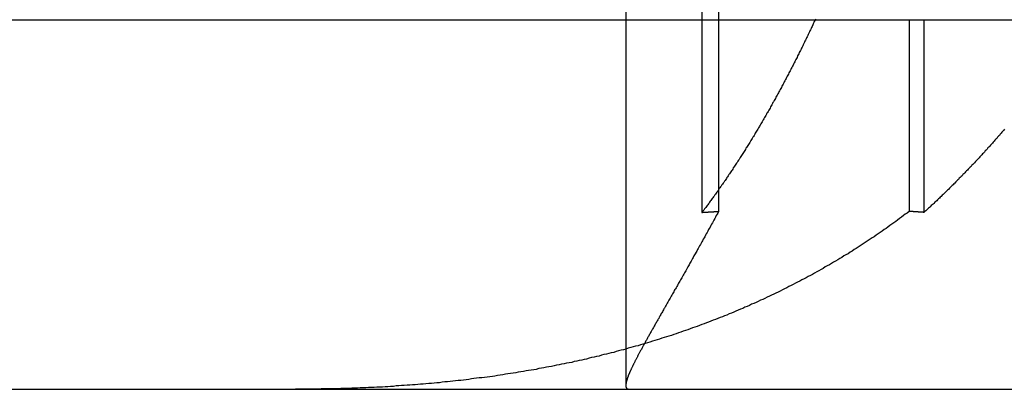
# Model space of a CAD drawing. Extents: x -130 to 130, y -316 to 248.
# Drawn here: x -29 to -27, y 130 to 131 of the extents above; entities that cross this region are included whole.
import ezdxf

# ---------------------------------------------------------------- set-up
doc = ezdxf.new("R2010")
doc.units = 0
doc.header["$LTSCALE"] = 20
doc.linetypes.add('VERDECKT', pattern=[0.375, 0.25, -0.125])
doc.layers.get('0').update_dxf_attribs({"linetype": 'CONTINUOUS'})
doc.layers.add('STEMPEL', color=3, linetype='CONTINUOUS')

# ---------------------------------------------------------------- blocks, each defined once
blk = doc.blocks.new('A$CF3659A4F')
at = {"color": 1, "linetype": 'VERDECKT', "extrusion": (0, 1, -2e-16)}
for p, q in [((-27.35124, 120.86726), (-27.35124, 118.47839)), ((-27.55704, 119.55487), (-27.55704, 118.01047)), ((-27.30599, 119.08367), (-27.30599, 118.48134)), ((-26.79081, 119.00064), (-26.79081, 118.48134)), ((-26.75074, 119.00013), (-26.75074, 118.47839))]:
    blk.add_line(p, q, dxfattribs=at)
at = {"color": 3, "linetype": 'CONTINUOUS', "extrusion": (0, 1, -2e-16)}
for p, q in [((-38.3622, 119), (38.05966, 119)), ((-38.3622, 118), (38.05966, 118))]:
    blk.add_line(p, q, dxfattribs=at)
at = {"color": 1}
for points in [[(-27.0442, 119.001, 0), (-27.0456, 118.998, 0), (-27.0471, 118.995, 0), (-27.0486, 118.992, 0), (-27.05, 118.989, 0), (-27.0515, 118.986, 0), (-27.053, 118.982, 0), (-27.0545, 118.979, 0), (-27.0559, 118.976, 0), (-27.0574, 118.973, 0), (-27.0589, 118.97, 0), (-27.0604, 118.967, 0), (-27.0619, 118.964, 0), (-27.0634, 118.96, 0), (-27.0649, 118.957, 0), (-27.0664, 118.954, 0), (-27.0679, 118.951, 0), (-27.0694, 118.948, 0), (-27.0709, 118.945, 0), (-27.0724, 118.942, 0), (-27.0739, 118.939, 0), (-27.0755, 118.936, 0), (-27.077, 118.932, 0), (-27.0785, 118.929, 0), (-27.08, 118.926, 0), (-27.0815, 118.923, 0), (-27.0831, 118.92, 0), (-27.0846, 118.917, 0), (-27.0861, 118.914, 0), (-27.0877, 118.911, 0), (-27.0892, 118.908, 0), (-27.0907, 118.905, 0), (-27.0923, 118.902, 0), (-27.0938, 118.898, 0), (-27.0954, 118.895, 0), (-27.0969, 118.892, 0), (-27.0985, 118.889, 0), (-27.1, 118.886, 0), (-27.1016, 118.883, 0), (-27.1031, 118.88, 0), (-27.1047, 118.877, 0), (-27.1062, 118.874, 0), (-27.1078, 118.871, 0), (-27.1094, 118.868, 0), (-27.1109, 118.865, 0), (-27.1125, 118.862, 0), (-27.1141, 118.859, 0), (-27.1157, 118.856, 0), (-27.1172, 118.853, 0), (-27.1188, 118.85, 0), (-27.1204, 118.847, 0), (-27.122, 118.844, 0), (-27.1236, 118.841, 0), (-27.1251, 118.838, 0), (-27.1267, 118.835, 0), (-27.1283, 118.832, 0), (-27.1299, 118.829, 0), (-27.1315, 118.826, 0), (-27.1331, 118.823, 0), (-27.1347, 118.82, 0), (-27.1363, 118.817, 0), (-27.1379, 118.814, 0), (-27.1395, 118.811, 0), (-27.1411, 118.808, 0), (-27.1427, 118.805, 0), (-27.1443, 118.802, 0), (-27.1459, 118.799, 0), (-27.1475, 118.796, 0), (-27.1492, 118.793, 0), (-27.1508, 118.79, 0), (-27.1524, 118.787, 0), (-27.154, 118.784, 0), (-27.1556, 118.781, 0), (-27.1573, 118.778, 0), (-27.1589, 118.776, 0), (-27.1605, 118.773, 0), (-27.1621, 118.77, 0), (-27.1638, 118.767, 0), (-27.1654, 118.764, 0), (-27.167, 118.761, 0), (-27.1687, 118.758, 0), (-27.1703, 118.755, 0), (-27.172, 118.752, 0), (-27.1736, 118.749, 0), (-27.1752, 118.747, 0), (-27.1769, 118.744, 0), (-27.1785, 118.741, 0), (-27.1802, 118.738, 0), (-27.1818, 118.735, 0), (-27.1835, 118.732, 0), (-27.1851, 118.729, 0), (-27.1868, 118.727, 0), (-27.1884, 118.724, 0), (-27.1901, 118.721, 0), (-27.1918, 118.718, 0), (-27.1934, 118.715, 0), (-27.1951, 118.712, 0), (-27.1967, 118.71, 0), (-27.1984, 118.707, 0), (-27.2001, 118.704, 0), (-27.2018, 118.701, 0), (-27.2034, 118.698, 0), (-27.2051, 118.696, 0), (-27.2068, 118.693, 0), (-27.2084, 118.69, 0), (-27.2101, 118.687, 0), (-27.2118, 118.684, 0), (-27.2135, 118.682, 0), (-27.2152, 118.679, 0), (-27.2168, 118.676, 0), (-27.2185, 118.673, 0), (-27.2202, 118.671, 0), (-27.2219, 118.668, 0), (-27.2236, 118.665, 0), (-27.2253, 118.662, 0), (-27.227, 118.66, 0), (-27.2287, 118.657, 0), (-27.2303, 118.654, 0), (-27.232, 118.652, 0), (-27.2337, 118.649, 0), (-27.2354, 118.646, 0), (-27.2371, 118.643, 0), (-27.2388, 118.641, 0), (-27.2405, 118.638, 0), (-27.2422, 118.635, 0), (-27.2439, 118.633, 0), (-27.2456, 118.63, 0), (-27.2473, 118.627, 0), (-27.249, 118.625, 0), (-27.2508, 118.622, 0), (-27.2525, 118.62, 0), (-27.2542, 118.617, 0), (-27.2559, 118.614, 0), (-27.2576, 118.612, 0), (-27.2593, 118.609, 0), (-27.261, 118.606, 0), (-27.2627, 118.604, 0), (-27.2645, 118.601, 0), (-27.2662, 118.599, 0), (-27.2679, 118.596, 0), (-27.2696, 118.593, 0), (-27.2713, 118.591, 0), (-27.273, 118.588, 0), (-27.2748, 118.586, 0), (-27.2765, 118.583, 0), (-27.2782, 118.581, 0), (-27.2799, 118.578, 0), (-27.2817, 118.575, 0), (-27.2834, 118.573, 0), (-27.2851, 118.57, 0), (-27.2868, 118.568, 0), (-27.2886, 118.565, 0), (-27.2903, 118.563, 0), (-27.292, 118.56, 0), (-27.2938, 118.558, 0), (-27.2955, 118.555, 0), (-27.2972, 118.553, 0), (-27.299, 118.55, 0), (-27.3007, 118.548, 0), (-27.3024, 118.545, 0), (-27.3042, 118.543, 0), (-27.3059, 118.54, 0), (-27.3076, 118.538, 0), (-27.3094, 118.535, 0), (-27.3111, 118.533, 0), (-27.3129, 118.531, 0), (-27.3146, 118.528, 0), (-27.3163, 118.526, 0), (-27.3181, 118.523, 0), (-27.3198, 118.521, 0), (-27.3216, 118.518, 0), (-27.3233, 118.516, 0), (-27.325, 118.514, 0), (-27.3268, 118.511, 0), (-27.3285, 118.509, 0), (-27.3303, 118.506, 0), (-27.332, 118.504, 0), (-27.3338, 118.502, 0), (-27.3355, 118.499, 0), (-27.3373, 118.497, 0), (-27.339, 118.495, 0), (-27.3408, 118.492, 0), (-27.3425, 118.49, 0), (-27.3442, 118.488, 0), (-27.346, 118.485, 0), (-27.3477, 118.483, 0), (-27.3495, 118.481, 0), (-27.3512, 118.478, 0)], [(-26.5325, 118.704, 0), (-26.5348, 118.701, 0), (-26.5372, 118.698, 0), (-26.5395, 118.696, 0), (-26.5419, 118.693, 0), (-26.5443, 118.69, 0), (-26.5466, 118.687, 0), (-26.549, 118.685, 0), (-26.5514, 118.682, 0), (-26.5538, 118.679, 0), (-26.5561, 118.677, 0), (-26.5585, 118.674, 0), (-26.5609, 118.671, 0), (-26.5633, 118.669, 0), (-26.5656, 118.666, 0), (-26.568, 118.663, 0), (-26.5704, 118.661, 0), (-26.5728, 118.658, 0), (-26.5752, 118.655, 0), (-26.5776, 118.653, 0), (-26.58, 118.65, 0), (-26.5824, 118.647, 0), (-26.5848, 118.645, 0), (-26.5872, 118.642, 0), (-26.5896, 118.639, 0), (-26.592, 118.637, 0), (-26.5944, 118.634, 0), (-26.5968, 118.632, 0), (-26.5992, 118.629, 0), (-26.6016, 118.626, 0), (-26.604, 118.624, 0), (-26.6064, 118.621, 0), (-26.6088, 118.619, 0), (-26.6112, 118.616, 0), (-26.6137, 118.613, 0), (-26.6161, 118.611, 0), (-26.6185, 118.608, 0), (-26.6209, 118.606, 0), (-26.6233, 118.603, 0), (-26.6258, 118.601, 0), (-26.6282, 118.598, 0), (-26.6306, 118.596, 0), (-26.633, 118.593, 0), (-26.6355, 118.591, 0), (-26.6379, 118.588, 0), (-26.6403, 118.586, 0), (-26.6428, 118.583, 0), (-26.6452, 118.581, 0), (-26.6476, 118.578, 0), (-26.6501, 118.576, 0), (-26.6525, 118.573, 0), (-26.6549, 118.571, 0), (-26.6574, 118.568, 0), (-26.6598, 118.566, 0), (-26.6623, 118.563, 0), (-26.6647, 118.561, 0), (-26.6671, 118.558, 0), (-26.6696, 118.556, 0), (-26.672, 118.553, 0), (-26.6745, 118.551, 0), (-26.6769, 118.549, 0), (-26.6794, 118.546, 0), (-26.6818, 118.544, 0), (-26.6843, 118.541, 0), (-26.6867, 118.539, 0), (-26.6892, 118.536, 0), (-26.6916, 118.534, 0), (-26.6941, 118.532, 0), (-26.6965, 118.529, 0), (-26.699, 118.527, 0), (-26.7015, 118.525, 0), (-26.7039, 118.522, 0), (-26.7064, 118.52, 0), (-26.7088, 118.517, 0), (-26.7113, 118.515, 0), (-26.7138, 118.513, 0), (-26.7162, 118.51, 0), (-26.7187, 118.508, 0), (-26.7211, 118.506, 0), (-26.7236, 118.503, 0), (-26.7261, 118.501, 0), (-26.7285, 118.499, 0), (-26.731, 118.497, 0), (-26.7335, 118.494, 0), (-26.7359, 118.492, 0), (-26.7384, 118.49, 0), (-26.7409, 118.487, 0), (-26.7433, 118.485, 0), (-26.7458, 118.483, 0), (-26.7483, 118.481, 0), (-26.7507, 118.478, 0)], [(-26.7908, 118.481, 0), (-26.7959, 118.477, 0), (-26.8011, 118.474, 0), (-26.8062, 118.47, 0), (-26.8114, 118.466, 0), (-26.8166, 118.462, 0), (-26.8218, 118.458, 0), (-26.827, 118.454, 0), (-26.8322, 118.45, 0), (-26.8374, 118.447, 0), (-26.8427, 118.443, 0), (-26.8479, 118.439, 0), (-26.8532, 118.435, 0), (-26.8585, 118.432, 0), (-26.8638, 118.428, 0), (-26.8691, 118.424, 0), (-26.8744, 118.421, 0), (-26.8798, 118.417, 0), (-26.8851, 118.413, 0), (-26.8905, 118.41, 0), (-26.8959, 118.406, 0), (-26.9013, 118.403, 0), (-26.9067, 118.399, 0), (-26.9121, 118.395, 0), (-26.9175, 118.392, 0), (-26.923, 118.388, 0), (-26.9284, 118.385, 0), (-26.9339, 118.381, 0), (-26.9394, 118.378, 0), (-26.9449, 118.374, 0), (-26.9504, 118.371, 0), (-26.9559, 118.367, 0), (-26.9615, 118.364, 0), (-26.967, 118.361, 0), (-26.9726, 118.357, 0), (-26.9782, 118.354, 0), (-26.9838, 118.35, 0), (-26.9894, 118.347, 0), (-26.995, 118.344, 0), (-27.0006, 118.34, 0), (-27.0063, 118.337, 0), (-27.012, 118.334, 0), (-27.0176, 118.331, 0), (-27.0233, 118.327, 0), (-27.029, 118.324, 0), (-27.0347, 118.321, 0), (-27.0404, 118.318, 0), (-27.0462, 118.314, 0), (-27.0519, 118.311, 0), (-27.0576, 118.308, 0), (-27.0634, 118.305, 0), (-27.0692, 118.302, 0), (-27.0749, 118.299, 0), (-27.0807, 118.296, 0), (-27.0865, 118.293, 0), (-27.0923, 118.29, 0), (-27.0982, 118.287, 0), (-27.104, 118.284, 0), (-27.1098, 118.281, 0), (-27.1157, 118.278, 0), (-27.1215, 118.275, 0), (-27.1274, 118.272, 0), (-27.1333, 118.269, 0), (-27.1392, 118.266, 0), (-27.1451, 118.263, 0), (-27.151, 118.26, 0), (-27.1569, 118.257, 0), (-27.1628, 118.255, 0), (-27.1688, 118.252, 0), (-27.1747, 118.249, 0), (-27.1807, 118.246, 0), (-27.1867, 118.243, 0), (-27.1927, 118.241, 0), (-27.1986, 118.238, 0), (-27.2047, 118.235, 0), (-27.2107, 118.232, 0), (-27.2167, 118.23, 0), (-27.2227, 118.227, 0), (-27.2288, 118.224, 0), (-27.2348, 118.222, 0), (-27.2409, 118.219, 0), (-27.247, 118.217, 0), (-27.253, 118.214, 0), (-27.2591, 118.211, 0), (-27.2652, 118.209, 0), (-27.2713, 118.206, 0), (-27.2775, 118.204, 0), (-27.2836, 118.201, 0), (-27.2897, 118.199, 0), (-27.2959, 118.196, 0), (-27.3021, 118.194, 0), (-27.3082, 118.192, 0), (-27.3144, 118.189, 0), (-27.3206, 118.187, 0), (-27.3268, 118.184, 0), (-27.333, 118.182, 0), (-27.3392, 118.18, 0), (-27.3455, 118.177, 0), (-27.3517, 118.175, 0), (-27.358, 118.173, 0), (-27.3642, 118.17, 0), (-27.3705, 118.168, 0), (-27.3768, 118.166, 0), (-27.3831, 118.164, 0), (-27.3894, 118.161, 0), (-27.3957, 118.159, 0), (-27.402, 118.157, 0), (-27.4084, 118.155, 0), (-27.4147, 118.153, 0), (-27.4211, 118.15, 0), (-27.4274, 118.148, 0), (-27.4338, 118.146, 0), (-27.4402, 118.144, 0), (-27.4466, 118.142, 0), (-27.453, 118.14, 0), (-27.4594, 118.138, 0), (-27.4658, 118.136, 0), (-27.4722, 118.134, 0), (-27.4787, 118.132, 0), (-27.4851, 118.13, 0), (-27.4916, 118.128, 0), (-27.498, 118.126, 0), (-27.5045, 118.124, 0), (-27.511, 118.122, 0), (-27.5175, 118.12, 0), (-27.524, 118.118, 0), (-27.5305, 118.117, 0), (-27.5371, 118.115, 0), (-27.5436, 118.113, 0), (-27.5502, 118.111, 0), (-27.5567, 118.109, 0), (-27.5633, 118.107, 0), (-27.5699, 118.106, 0), (-27.5764, 118.104, 0), (-27.583, 118.102, 0), (-27.5896, 118.1, 0), (-27.5963, 118.099, 0), (-27.6029, 118.097, 0), (-27.6095, 118.095, 0), (-27.6162, 118.094, 0), (-27.6228, 118.092, 0), (-27.6295, 118.09, 0), (-27.6362, 118.089, 0), (-27.6428, 118.087, 0), (-27.6495, 118.086, 0), (-27.6562, 118.084, 0), (-27.6629, 118.082, 0), (-27.6697, 118.081, 0), (-27.6764, 118.079, 0), (-27.6831, 118.078, 0), (-27.6899, 118.076, 0), (-27.6966, 118.075, 0), (-27.7034, 118.073, 0), (-27.7102, 118.072, 0), (-27.717, 118.071, 0), (-27.7238, 118.069, 0), (-27.7306, 118.068, 0), (-27.7374, 118.066, 0), (-27.7442, 118.065, 0), (-27.7511, 118.064, 0), (-27.7579, 118.062, 0), (-27.7648, 118.061, 0), (-27.7716, 118.06, 0), (-27.7785, 118.058, 0), (-27.7854, 118.057, 0), (-27.7923, 118.056, 0), (-27.7992, 118.054, 0), (-27.8061, 118.053, 0), (-27.813, 118.052, 0), (-27.8199, 118.051, 0), (-27.8269, 118.05, 0), (-27.8338, 118.048, 0), (-27.8408, 118.047, 0), (-27.8478, 118.046, 0), (-27.8547, 118.045, 0), (-27.8617, 118.044, 0), (-27.8687, 118.043, 0), (-27.8757, 118.042, 0), (-27.8827, 118.041, 0), (-27.8898, 118.039, 0), (-27.8968, 118.038, 0), (-27.9039, 118.037, 0), (-27.9109, 118.036, 0), (-27.918, 118.035, 0), (-27.925, 118.034, 0), (-27.9321, 118.033, 0), (-27.9392, 118.032, 0), (-27.9463, 118.031, 0), (-27.9534, 118.031, 0), (-27.9605, 118.03, 0), (-27.9677, 118.029, 0), (-27.9748, 118.028, 0), (-27.9819, 118.027, 0), (-27.9891, 118.026, 0), (-27.9963, 118.025, 0), (-28.0034, 118.024, 0), (-28.0106, 118.024, 0), (-28.0178, 118.023, 0), (-28.025, 118.022, 0), (-28.0322, 118.021, 0), (-28.0394, 118.02, 0), (-28.0467, 118.02, 0), (-28.0539, 118.019, 0), (-28.0612, 118.018, 0), (-28.0684, 118.018, 0), (-28.0757, 118.017, 0), (-28.083, 118.016, 0), (-28.0902, 118.016, 0), (-28.0975, 118.015, 0), (-28.1048, 118.014, 0), (-28.1121, 118.014, 0), (-28.1195, 118.013, 0), (-28.1268, 118.012, 0), (-28.1341, 118.012, 0), (-28.1415, 118.011, 0), (-28.1488, 118.011, 0), (-28.1562, 118.01, 0), (-28.1636, 118.01, 0), (-28.1709, 118.009, 0), (-28.1783, 118.009, 0), (-28.1857, 118.008, 0), (-28.1931, 118.008, 0), (-28.2006, 118.007, 0), (-28.208, 118.007, 0), (-28.2154, 118.006, 0), (-28.2229, 118.006, 0), (-28.2303, 118.006, 0), (-28.2378, 118.005, 0), (-28.2452, 118.005, 0), (-28.2527, 118.005, 0), (-28.2602, 118.004, 0), (-28.2677, 118.004, 0), (-28.2752, 118.004, 0), (-28.2827, 118.003, 0), (-28.2902, 118.003, 0), (-28.2977, 118.003, 0), (-28.3053, 118.002, 0), (-28.3128, 118.002, 0), (-28.3204, 118.002, 0), (-28.3279, 118.002, 0), (-28.3355, 118.001, 0), (-28.3431, 118.001, 0), (-28.3507, 118.001, 0), (-28.3583, 118.001, 0), (-28.3659, 118.001, 0), (-28.3735, 118.001, 0), (-28.3811, 118.001, 0), (-28.3887, 118, 0), (-28.3964, 118, 0), (-28.404, 118, 0), (-28.4117, 118, 0), (-28.4193, 118, 0), (-28.427, 118, 0), (-28.4347, 118, 0), (-28.4424, 118, 0), (-28.4501, 118, 0)], [(-27.306, 118.481, 0), (-27.3081, 118.477, 0), (-27.3103, 118.474, 0), (-27.3124, 118.47, 0), (-27.3145, 118.466, 0), (-27.3166, 118.462, 0), (-27.3187, 118.458, 0), (-27.3208, 118.454, 0), (-27.3229, 118.45, 0), (-27.325, 118.447, 0), (-27.3271, 118.443, 0), (-27.3291, 118.439, 0), (-27.3312, 118.435, 0), (-27.3333, 118.432, 0), (-27.3353, 118.428, 0), (-27.3374, 118.424, 0), (-27.3394, 118.421, 0), (-27.3414, 118.417, 0), (-27.3435, 118.413, 0), (-27.3455, 118.41, 0), (-27.3475, 118.406, 0), (-27.3495, 118.402, 0), (-27.3515, 118.399, 0), (-27.3535, 118.395, 0), (-27.3554, 118.392, 0), (-27.3574, 118.388, 0), (-27.3594, 118.385, 0), (-27.3613, 118.381, 0), (-27.3632, 118.378, 0), (-27.3652, 118.374, 0), (-27.3671, 118.371, 0), (-27.369, 118.367, 0), (-27.3709, 118.364, 0), (-27.3728, 118.361, 0), (-27.3747, 118.357, 0), (-27.3766, 118.354, 0), (-27.3785, 118.35, 0), (-27.3803, 118.347, 0), (-27.3822, 118.344, 0), (-27.384, 118.341, 0), (-27.3859, 118.337, 0), (-27.3877, 118.334, 0), (-27.3895, 118.331, 0), (-27.3914, 118.328, 0), (-27.3932, 118.324, 0), (-27.395, 118.321, 0), (-27.3968, 118.318, 0), (-27.3985, 118.315, 0), (-27.4003, 118.312, 0), (-27.4021, 118.309, 0), (-27.4038, 118.305, 0), (-27.4056, 118.302, 0), (-27.4073, 118.299, 0), (-27.409, 118.296, 0), (-27.4108, 118.293, 0), (-27.4125, 118.29, 0), (-27.4142, 118.287, 0), (-27.4159, 118.284, 0), (-27.4175, 118.281, 0), (-27.4192, 118.278, 0), (-27.4209, 118.275, 0), (-27.4225, 118.272, 0), (-27.4242, 118.27, 0), (-27.4258, 118.267, 0), (-27.4275, 118.264, 0), (-27.4291, 118.261, 0), (-27.4307, 118.258, 0), (-27.4323, 118.255, 0), (-27.4339, 118.252, 0), (-27.4355, 118.25, 0), (-27.4371, 118.247, 0), (-27.4386, 118.244, 0), (-27.4402, 118.241, 0), (-27.4417, 118.239, 0), (-27.4433, 118.236, 0), (-27.4448, 118.233, 0), (-27.4463, 118.231, 0), (-27.4478, 118.228, 0), (-27.4493, 118.225, 0), (-27.4508, 118.223, 0), (-27.4523, 118.22, 0), (-27.4538, 118.218, 0), (-27.4552, 118.215, 0), (-27.4567, 118.212, 0), (-27.4581, 118.21, 0), (-27.4596, 118.207, 0), (-27.461, 118.205, 0), (-27.4624, 118.202, 0), (-27.4638, 118.2, 0), (-27.4652, 118.197, 0), (-27.4666, 118.195, 0), (-27.468, 118.192, 0), (-27.4694, 118.19, 0), (-27.4707, 118.188, 0), (-27.4721, 118.185, 0), (-27.4734, 118.183, 0), (-27.4747, 118.181, 0), (-27.4761, 118.178, 0), (-27.4774, 118.176, 0), (-27.4787, 118.174, 0), (-27.48, 118.171, 0), (-27.4812, 118.169, 0), (-27.4825, 118.167, 0), (-27.4838, 118.165, 0), (-27.485, 118.162, 0), (-27.4863, 118.16, 0), (-27.4875, 118.158, 0), (-27.4887, 118.156, 0), (-27.4899, 118.154, 0), (-27.4911, 118.152, 0), (-27.4923, 118.149, 0), (-27.4935, 118.147, 0), (-27.4947, 118.145, 0), (-27.4958, 118.143, 0), (-27.497, 118.141, 0), (-27.4981, 118.139, 0), (-27.4993, 118.137, 0), (-27.5004, 118.135, 0), (-27.5015, 118.133, 0), (-27.5026, 118.131, 0), (-27.5037, 118.129, 0), (-27.5048, 118.127, 0), (-27.5058, 118.125, 0), (-27.5069, 118.123, 0), (-27.5079, 118.121, 0), (-27.509, 118.119, 0), (-27.51, 118.118, 0), (-27.511, 118.116, 0), (-27.512, 118.114, 0), (-27.513, 118.112, 0), (-27.514, 118.11, 0), (-27.515, 118.108, 0), (-27.5159, 118.107, 0), (-27.5169, 118.105, 0), (-27.5178, 118.103, 0), (-27.5188, 118.101, 0), (-27.5197, 118.1, 0), (-27.5206, 118.098, 0), (-27.5215, 118.096, 0), (-27.5224, 118.095, 0), (-27.5233, 118.093, 0), (-27.5241, 118.091, 0), (-27.525, 118.09, 0), (-27.5258, 118.088, 0), (-27.5267, 118.086, 0), (-27.5275, 118.085, 0), (-27.5283, 118.083, 0), (-27.5291, 118.082, 0), (-27.5299, 118.08, 0), (-27.5307, 118.079, 0), (-27.5315, 118.077, 0), (-27.5322, 118.076, 0), (-27.533, 118.074, 0), (-27.5337, 118.073, 0), (-27.5344, 118.071, 0), (-27.5351, 118.07, 0), (-27.5359, 118.068, 0), (-27.5365, 118.067, 0), (-27.5372, 118.066, 0), (-27.5379, 118.064, 0), (-27.5386, 118.063, 0), (-27.5392, 118.062, 0), (-27.5398, 118.06, 0), (-27.5405, 118.059, 0), (-27.5411, 118.058, 0), (-27.5417, 118.056, 0), (-27.5423, 118.055, 0), (-27.5429, 118.054, 0), (-27.5434, 118.053, 0), (-27.544, 118.051, 0), (-27.5445, 118.05, 0), (-27.5451, 118.049, 0), (-27.5456, 118.048, 0), (-27.5461, 118.047, 0), (-27.5466, 118.045, 0), (-27.5471, 118.044, 0), (-27.5476, 118.043, 0), (-27.548, 118.042, 0), (-27.5485, 118.041, 0), (-27.5489, 118.04, 0), (-27.5494, 118.039, 0), (-27.5498, 118.038, 0), (-27.5502, 118.037, 0), (-27.5506, 118.036, 0), (-27.551, 118.035, 0), (-27.5514, 118.034, 0), (-27.5517, 118.033, 0), (-27.5521, 118.032, 0), (-27.5524, 118.031, 0), (-27.5527, 118.03, 0), (-27.553, 118.029, 0), (-27.5533, 118.028, 0), (-27.5536, 118.027, 0), (-27.5539, 118.026, 0), (-27.5542, 118.026, 0), (-27.5544, 118.025, 0), (-27.5547, 118.024, 0), (-27.5549, 118.023, 0), (-27.5551, 118.022, 0), (-27.5553, 118.022, 0), (-27.5555, 118.021, 0), (-27.5557, 118.02, 0), (-27.5559, 118.019, 0), (-27.5561, 118.019, 0), (-27.5562, 118.018, 0), (-27.5563, 118.017, 0), (-27.5565, 118.016, 0), (-27.5566, 118.016, 0), (-27.5567, 118.015, 0), (-27.5568, 118.014, 0), (-27.5568, 118.014, 0), (-27.5569, 118.013, 0), (-27.557, 118.013, 0), (-27.557, 118.012, 0), (-27.557, 118.011, 0), (-27.557, 118.011, 0), (-27.557, 118.01, 0), (-27.557, 118.01, 0), (-27.557, 118.009, 0), (-27.557, 118.009, 0), (-27.5569, 118.008, 0), (-27.5569, 118.008, 0), (-27.5568, 118.007, 0), (-27.5567, 118.007, 0), (-27.5566, 118.007, 0), (-27.5565, 118.006, 0), (-27.5564, 118.006, 0), (-27.5563, 118.005, 0), (-27.5561, 118.005, 0), (-27.556, 118.005, 0), (-27.5558, 118.004, 0), (-27.5556, 118.004, 0), (-27.5554, 118.004, 0), (-27.5552, 118.003, 0), (-27.555, 118.003, 0), (-27.5548, 118.003, 0), (-27.5545, 118.002, 0), (-27.5543, 118.002, 0), (-27.554, 118.002, 0), (-27.5537, 118.002, 0), (-27.5534, 118.002, 0), (-27.5531, 118.001, 0), (-27.5528, 118.001, 0), (-27.5525, 118.001, 0), (-27.5521, 118.001, 0), (-27.5518, 118.001, 0), (-27.5514, 118.001, 0), (-27.551, 118, 0), (-27.5506, 118, 0), (-27.5502, 118, 0), (-27.5498, 118, 0), (-27.5494, 118, 0), (-27.5489, 118, 0), (-27.5485, 118, 0), (-27.548, 118, 0), (-27.5475, 118, 0)], [(-27.3512, 118.478, 0), (-27.3509, 118.478, 0), (-27.3505, 118.478, 0), (-27.3502, 118.478, 0), (-27.3498, 118.478, 0), (-27.3495, 118.479, 0), (-27.3491, 118.479, 0), (-27.3487, 118.479, 0), (-27.3484, 118.479, 0), (-27.348, 118.479, 0), (-27.3477, 118.479, 0), (-27.3473, 118.479, 0), (-27.347, 118.479, 0), (-27.3466, 118.479, 0), (-27.3463, 118.479, 0), (-27.3459, 118.479, 0), (-27.3455, 118.479, 0), (-27.3452, 118.479, 0), (-27.3448, 118.479, 0), (-27.3445, 118.479, 0), (-27.3441, 118.479, 0), (-27.3438, 118.479, 0), (-27.3434, 118.479, 0), (-27.343, 118.479, 0), (-27.3427, 118.479, 0), (-27.3423, 118.479, 0), (-27.342, 118.479, 0), (-27.3416, 118.479, 0), (-27.3413, 118.479, 0), (-27.3409, 118.479, 0), (-27.3406, 118.479, 0), (-27.3402, 118.479, 0), (-27.3398, 118.479, 0), (-27.3395, 118.479, 0), (-27.3391, 118.479, 0), (-27.3388, 118.479, 0), (-27.3384, 118.479, 0), (-27.3381, 118.479, 0), (-27.3377, 118.479, 0), (-27.3373, 118.479, 0), (-27.337, 118.479, 0), (-27.3366, 118.479, 0), (-27.3363, 118.479, 0), (-27.3359, 118.479, 0), (-27.3356, 118.479, 0), (-27.3352, 118.479, 0), (-27.3349, 118.479, 0), (-27.3345, 118.479, 0), (-27.3341, 118.48, 0), (-27.3338, 118.48, 0), (-27.3334, 118.48, 0), (-27.3331, 118.48, 0), (-27.3327, 118.48, 0), (-27.3324, 118.48, 0), (-27.332, 118.48, 0), (-27.3316, 118.48, 0), (-27.3313, 118.48, 0), (-27.3309, 118.48, 0), (-27.3306, 118.48, 0), (-27.3302, 118.48, 0), (-27.3299, 118.48, 0), (-27.3295, 118.48, 0), (-27.3292, 118.48, 0), (-27.3288, 118.48, 0), (-27.3284, 118.48, 0), (-27.3281, 118.48, 0), (-27.3277, 118.48, 0), (-27.3274, 118.48, 0), (-27.327, 118.48, 0), (-27.3267, 118.48, 0), (-27.3263, 118.48, 0), (-27.3259, 118.48, 0), (-27.3256, 118.48, 0), (-27.3252, 118.48, 0), (-27.3249, 118.48, 0), (-27.3245, 118.48, 0), (-27.3242, 118.48, 0), (-27.3238, 118.48, 0), (-27.3235, 118.48, 0), (-27.3231, 118.48, 0), (-27.3227, 118.48, 0), (-27.3224, 118.48, 0), (-27.322, 118.48, 0), (-27.3217, 118.48, 0), (-27.3213, 118.48, 0), (-27.321, 118.48, 0), (-27.3206, 118.48, 0), (-27.3202, 118.48, 0), (-27.3199, 118.48, 0), (-27.3195, 118.48, 0), (-27.3192, 118.48, 0), (-27.3188, 118.481, 0), (-27.3185, 118.481, 0), (-27.3181, 118.481, 0), (-27.3178, 118.481, 0), (-27.3174, 118.481, 0), (-27.317, 118.481, 0), (-27.3167, 118.481, 0), (-27.3163, 118.481, 0), (-27.316, 118.481, 0), (-27.3156, 118.481, 0), (-27.3153, 118.481, 0), (-27.3149, 118.481, 0), (-27.3145, 118.481, 0), (-27.3142, 118.481, 0), (-27.3138, 118.481, 0), (-27.3135, 118.481, 0), (-27.3131, 118.481, 0), (-27.3128, 118.481, 0), (-27.3124, 118.481, 0), (-27.3121, 118.481, 0), (-27.3117, 118.481, 0), (-27.3113, 118.481, 0), (-27.311, 118.481, 0), (-27.3106, 118.481, 0), (-27.3103, 118.481, 0), (-27.3099, 118.481, 0), (-27.3096, 118.481, 0), (-27.3092, 118.481, 0), (-27.3088, 118.481, 0), (-27.3085, 118.481, 0), (-27.3081, 118.481, 0), (-27.3078, 118.481, 0), (-27.3074, 118.481, 0), (-27.3071, 118.481, 0), (-27.3067, 118.481, 0), (-27.3063, 118.481, 0), (-27.306, 118.481, 0)], [(-26.7507, 118.478, 0), (-26.7511, 118.478, 0), (-26.7514, 118.478, 0), (-26.7517, 118.478, 0), (-26.752, 118.478, 0), (-26.7523, 118.479, 0), (-26.7526, 118.479, 0), (-26.7529, 118.479, 0), (-26.7533, 118.479, 0), (-26.7536, 118.479, 0), (-26.7539, 118.479, 0), (-26.7542, 118.479, 0), (-26.7545, 118.479, 0), (-26.7548, 118.479, 0), (-26.7552, 118.479, 0), (-26.7555, 118.479, 0), (-26.7558, 118.479, 0), (-26.7561, 118.479, 0), (-26.7564, 118.479, 0), (-26.7567, 118.479, 0), (-26.757, 118.479, 0), (-26.7574, 118.479, 0), (-26.7577, 118.479, 0), (-26.758, 118.479, 0), (-26.7583, 118.479, 0), (-26.7586, 118.479, 0), (-26.7589, 118.479, 0), (-26.7593, 118.479, 0), (-26.7596, 118.479, 0), (-26.7599, 118.479, 0), (-26.7602, 118.479, 0), (-26.7605, 118.479, 0), (-26.7608, 118.479, 0), (-26.7611, 118.479, 0), (-26.7615, 118.479, 0), (-26.7618, 118.479, 0), (-26.7621, 118.479, 0), (-26.7624, 118.479, 0), (-26.7627, 118.479, 0), (-26.763, 118.479, 0), (-26.7634, 118.479, 0), (-26.7637, 118.479, 0), (-26.764, 118.479, 0), (-26.7643, 118.479, 0), (-26.7646, 118.479, 0), (-26.7649, 118.479, 0), (-26.7652, 118.479, 0), (-26.7656, 118.479, 0), (-26.7659, 118.48, 0), (-26.7662, 118.48, 0), (-26.7665, 118.48, 0), (-26.7668, 118.48, 0), (-26.7671, 118.48, 0), (-26.7675, 118.48, 0), (-26.7678, 118.48, 0), (-26.7681, 118.48, 0), (-26.7684, 118.48, 0), (-26.7687, 118.48, 0), (-26.769, 118.48, 0), (-26.7693, 118.48, 0), (-26.7697, 118.48, 0), (-26.77, 118.48, 0), (-26.7703, 118.48, 0), (-26.7706, 118.48, 0), (-26.7709, 118.48, 0), (-26.7712, 118.48, 0), (-26.7716, 118.48, 0), (-26.7719, 118.48, 0), (-26.7722, 118.48, 0), (-26.7725, 118.48, 0), (-26.7728, 118.48, 0), (-26.7731, 118.48, 0), (-26.7735, 118.48, 0), (-26.7738, 118.48, 0), (-26.7741, 118.48, 0), (-26.7744, 118.48, 0), (-26.7747, 118.48, 0), (-26.775, 118.48, 0), (-26.7753, 118.48, 0), (-26.7757, 118.48, 0), (-26.776, 118.48, 0), (-26.7763, 118.48, 0), (-26.7766, 118.48, 0), (-26.7769, 118.48, 0), (-26.7772, 118.48, 0), (-26.7776, 118.48, 0), (-26.7779, 118.48, 0), (-26.7782, 118.48, 0), (-26.7785, 118.48, 0), (-26.7788, 118.48, 0), (-26.7791, 118.48, 0), (-26.7794, 118.481, 0), (-26.7798, 118.481, 0), (-26.7801, 118.481, 0), (-26.7804, 118.481, 0), (-26.7807, 118.481, 0), (-26.781, 118.481, 0), (-26.7813, 118.481, 0), (-26.7817, 118.481, 0), (-26.782, 118.481, 0), (-26.7823, 118.481, 0), (-26.7826, 118.481, 0), (-26.7829, 118.481, 0), (-26.7832, 118.481, 0), (-26.7835, 118.481, 0), (-26.7839, 118.481, 0), (-26.7842, 118.481, 0), (-26.7845, 118.481, 0), (-26.7848, 118.481, 0), (-26.7851, 118.481, 0), (-26.7854, 118.481, 0), (-26.7858, 118.481, 0), (-26.7861, 118.481, 0), (-26.7864, 118.481, 0), (-26.7867, 118.481, 0), (-26.787, 118.481, 0), (-26.7873, 118.481, 0), (-26.7877, 118.481, 0), (-26.788, 118.481, 0), (-26.7883, 118.481, 0), (-26.7886, 118.481, 0), (-26.7889, 118.481, 0), (-26.7892, 118.481, 0), (-26.7895, 118.481, 0), (-26.7899, 118.481, 0), (-26.7902, 118.481, 0), (-26.7905, 118.481, 0), (-26.7908, 118.481, 0)]]:
    blk.add_polyline3d(points, dxfattribs=at)

msp = doc.modelspace()

# ---------------------------------------------------------------- block references
at = {"layer": 'STEMPEL'}
msp.add_blockref('A$CF3659A4F', (0, 11.9992), dxfattribs=at)

doc.saveas('drawing.dxf')
